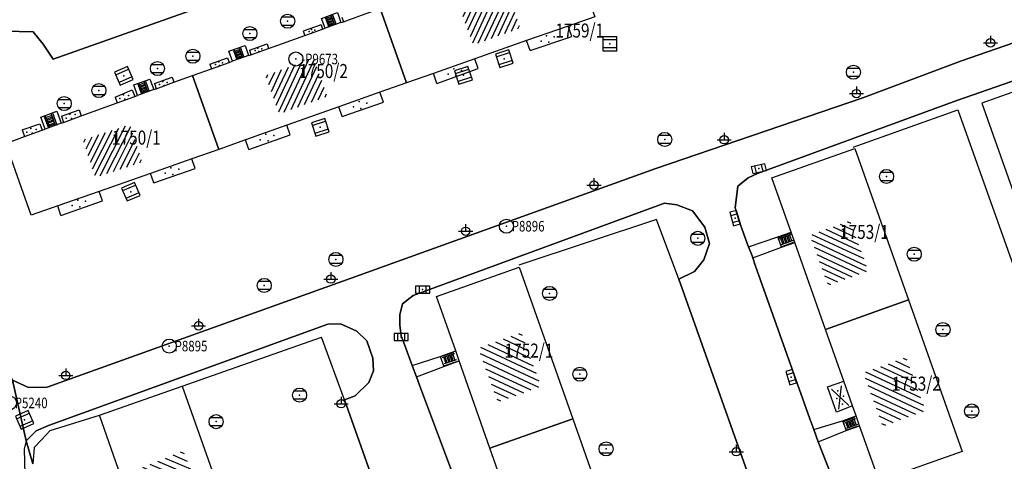
# Model space of a CAD drawing. Extents: x 6436592 to 6439479, y 4958317 to 4962019.
# Drawn here: x 6437552 to 6437692, y 4958924 to 4958987 of the extents above; entities that cross this region are included whole.
import ezdxf

# ---------------------------------------------------------------- set-up
doc = ezdxf.new("R2010")
doc.units = 0
doc.header["$MEASUREMENT"] = 0
doc.layers.get('0').update_dxf_attribs({"linetype": 'CONTINUOUS'})
for name, color, linetype in [('GRAPOV-4', 7, 'CONTINUOUS'), ('LIN-9', 11, 'CONTINUOUS'), ('OPOV-3', 6, 'CONTINUOUS'), ('OPOV-4', 7, 'CONTINUOUS'), ('OTAC-8', 9, 'CONTINUOUS'), ('POV-3', 6, 'CONTINUOUS'), ('POV-4', 7, 'CONTINUOUS'), ('TAC-2', 3, 'CONTINUOUS'), ('TAC-8', 9, 'CONTINUOUS'), ('TAC-9', 10, 'CONTINUOUS')]:
    doc.layers.add(name, color=color, linetype=linetype)
doc.styles.add('MAPSOFT17', font='MAPC103.SHX')

# ---------------------------------------------------------------- blocks, each defined once
blk = doc.blocks.new('P87')
at = {"linetype": 'Continuous'}
for p, q in [((-2, 1.5), (2, 1.5)), ((2, 1), (-2, 1)), ((-1.5, 1), (-1.5, -1)), ((-1, -1), (-1, 1)), ((-0.5, 1), (-0.5, -1)), ((0, -1), (0, 1)), ((0.5, 1), (0.5, -1)), ((1, -1), (1, 1)), ((1.5, 1), (1.5, -1)), ((2, -1), (-2, -1)), ((-2, -1.5), (2, -1.5))]:
    blk.add_line(p, q, dxfattribs=at)
blk = doc.blocks.new('P82')
at = {"linetype": 'Continuous'}
for p in [(-1, 0), (0, 0.5), (1, 0), (0, -0.5)]:
    blk.add_point(p, dxfattribs=at)
blk = doc.blocks.new('T388')
at = {"linetype": 'Continuous'}
for p, q in [((-0.8, 0.6), (0.8, 0.6)), ((0.8, -0.6), (-0.8, -0.6))]:
    blk.add_line(p, q, dxfattribs=at)
blk.add_circle((0, 0), 1, dxfattribs=at)
blk.add_point((0, 0), dxfattribs=at)
blk.add_attdef('OZN-TAC', (0, 0), '', height=2)
blk = doc.blocks.new('T387')
at = {"linetype": 'Continuous'}
for p, q in [((-1, 1), (-1, -1)), ((1, 1), (-1, 1)), ((-1, 0.6), (1, 0.6)), ((1, -1), (1, 1)), ((1, -0.6), (-1, -0.6)), ((-1, -1), (1, -1))]:
    blk.add_line(p, q, dxfattribs=at)
blk.add_point((0, 0), dxfattribs=at)
blk.add_attdef('OZN-TAC', (0, 0), '', height=2)
blk = doc.blocks.new('T52')
at = {"linetype": 'Continuous'}
blk.add_circle((0, 0), 1, dxfattribs=at)
blk.add_point((0, 0), dxfattribs=at)
blk.add_attdef('OZN-TAC', (0, 0), '', height=2)
blk = doc.blocks.new('T463')
at = {"linetype": 'Continuous'}
for p, q in [((-1, 0), (1, 0)), ((0, 1), (0, 0))]:
    blk.add_line(p, q, dxfattribs=at)
blk.add_circle((0, 0), 0.6, dxfattribs=at)
blk.add_attdef('OZN-TAC', (0, 0), '', height=2)
blk = doc.blocks.new('T393')
at = {"linetype": 'Continuous'}
for p, q in [((-1, 0.5), (-1, -0.5)), ((1, 0.5), (-1, 0.5)), ((-0.5, 0.5), (-0.5, -0.5)), ((0.5, -0.5), (0.5, 0.5)), ((1, -0.5), (1, 0.5)), ((-1, -0.5), (1, -0.5))]:
    blk.add_line(p, q, dxfattribs=at)
blk.add_point((0, 0), dxfattribs=at)
blk.add_attdef('OZN-TAC', (0, 0), '', height=2)
blk = doc.blocks.new('P81')
at = {"linetype": 'Continuous'}
for p, q in [((-1.5, -0.75), (1.5, 0.75)), ((1.5, -0.75), (-1.5, 0.75))]:
    blk.add_line(p, q, dxfattribs=at)
for p in [(-1, 0), (0, 0.5), (1, 0), (0, -0.5)]:
    blk.add_point(p, dxfattribs=at)
blk = doc.blocks.new('P65')
at = {"linetype": 'Continuous'}
for p, q in [((-2.5, -1.79), (1.29, 2)), ((-2.5, -1.09), (0.59, 2)), ((-2.5, -0.38), (-0.12, 2)), ((-2.5, 0.33), (-0.83, 2)), ((-2.5, 1.04), (-1.54, 2)), ((-2.5, 1.74), (-2.24, 2)), ((-2, -2), (2, 2)), ((-1.29, -2), (2.5, 1.79)), ((-0.59, -2), (2.5, 1.09)), ((0.12, -2), (2.5, 0.38)), ((0.83, -2), (2.5, -0.33)), ((1.54, -2), (2.5, -1.04)), ((2.24, -2), (2.5, -1.74))]:
    blk.add_line(p, q, dxfattribs=at)

msp = doc.modelspace()

# ---------------------------------------------------------------- linework, layer by layer
at = {"layer": 'LIN-9', "linetype": 'Continuous'}
for p, q in [((6437597.96, 4958987.21), (6437598.19, 4958986.55)), ((6437595, 4958986.1), (6437592.47, 4958985.21)), ((6437592.47, 4958985.21), (6437592.7, 4958984.59)), ((6437595, 4958986.1), (6437595.22, 4958985.49)), ((6437597.83, 4958986.42), (6437595.58, 4958985.62)), ((6437630.61, 4958984.46), (6437630.09, 4958985.93)), ((6437720.21, 4958986), (6437688.87, 4958974.99)), ((6437624.69, 4958982.45), (6437624.2, 4958983.86)), ((6437624.69, 4958982.45), (6437630.61, 4958984.46)), ((6437584.81, 4958982.5), (6437587.33, 4958983.39)), ((6437584.81, 4958982.5), (6437585.03, 4958981.86)), ((6437587.33, 4958983.39), (6437587.55, 4958982.76)), ((6437579.21, 4958980.54), (6437581.71, 4958981.42)), ((6437581.71, 4958981.42), (6437581.95, 4958980.76)), ((6437584.71, 4958981.75), (6437582.4, 4958980.92)), ((6437617.34, 4958979.88), (6437616.85, 4958981.28)), ((6437579.21, 4958980.54), (6437579.45, 4958979.87)), ((6437611.46, 4958977.79), (6437617.34, 4958979.88)), ((6437571.32, 4958977.77), (6437573.85, 4958978.65)), ((6437573.85, 4958978.65), (6437574.1, 4958977.95)), ((6437611.46, 4958977.79), (6437610.96, 4958979.21)), ((6437565.74, 4958975.82), (6437568.18, 4958976.86)), ((6437568.18, 4958976.86), (6437568.52, 4958975.92)), ((6437571.23, 4958976.9), (6437568.92, 4958976.07)), ((6437571.32, 4958977.77), (6437571.58, 4958977.03)), ((6437565.74, 4958975.82), (6437566.03, 4958975.02)), ((6437603.86, 4958975.12), (6437603.37, 4958976.54)), ((6437558.11, 4958973.14), (6437560.62, 4958974.03)), ((6437560.62, 4958974.03), (6437560.94, 4958973.16)), ((6437598, 4958973.07), (6437597.51, 4958974.46)), ((6437598, 4958973.07), (6437603.86, 4958975.12)), ((6437670.58, 4958968.75), (6437685.44, 4958974.03)), ((6437685.44, 4958974.03), (6437695.97, 4958944.49)), ((6437688.87, 4958974.99), (6437695.6, 4958955.93)), ((6437558.11, 4958973.14), (6437558.43, 4958972.25)), ((6437552.55, 4958971.17), (6437555.06, 4958972.05)), ((6437555.06, 4958972.05), (6437555.39, 4958971.15)), ((6437558.09, 4958972.13), (6437555.8, 4958971.3)), ((6437590.62, 4958970.46), (6437590.13, 4958971.85)), ((6437552.55, 4958971.17), (6437552.89, 4958970.24)), ((6437584.75, 4958968.4), (6437590.62, 4958970.46)), ((6437584.75, 4958968.4), (6437584.27, 4958969.77)), ((6437577.13, 4958965.7), (6437576.65, 4958967.08)), ((6437571.25, 4958963.65), (6437577.13, 4958965.7)), ((6437571.25, 4958963.65), (6437570.77, 4958965.01)), ((6437563.94, 4958961.1), (6437563.47, 4958962.45)), ((6437558.05, 4958959.05), (6437557.58, 4958960.38)), ((6437558.05, 4958959.05), (6437563.94, 4958961.1)), ((6437642.64, 4958958.47), (6437623.1, 4958951.97)), ((6437645.83, 4958949.97), (6437642.64, 4958958.47)), ((6437655.73, 4958954.58), (6437659.89, 4958956)), ((6437659.89, 4958956), (6437661.78, 4958956.66)), ((6437660.39, 4958954.55), (6437659.89, 4958956)), ((6437656.35, 4958953.01), (6437660.39, 4958954.55)), ((6437660.39, 4958954.55), (6437662.29, 4958955.22)), ((6437575.28, 4958934.82), (6437595.07, 4958941.76)), ((6437598.32, 4958932.84), (6437595.07, 4958941.76)), ((6437611.93, 4958939.03), (6437614.13, 4958939.81)), ((6437607.95, 4958937.72), (6437611.93, 4958939.03)), ((6437611.93, 4958939.03), (6437612.43, 4958937.61)), ((6437612.43, 4958937.61), (6437614.63, 4958938.38)), ((6437608.54, 4958936.12), (6437612.43, 4958937.61)), ((6437670.51, 4958931.99), (6437669.26, 4958935.52)), ((6437556.52, 4958928.52), (6437563.54, 4958930.67)), ((6437665, 4958928.64), (6437669.1, 4958929.9)), ((6437669.1, 4958929.9), (6437671.02, 4958930.57)), ((6437669.1, 4958929.9), (6437669.62, 4958928.52)), ((6437556.52, 4958928.52), (6437555.27, 4958927.16)), ((6437665.6, 4958926.9), (6437669.62, 4958928.52)), ((6437669.62, 4958928.52), (6437671.51, 4958929.18)), ((6437553.12, 4958927.03), (6437552.84, 4958925.85)), ((6437555.27, 4958927.16), (6437554.23, 4958926.11)), ((6437552.84, 4958925.85), (6437552.91, 4958922.32)), ((6437554.23, 4958926.11), (6437554.03, 4958923.76))]:
    msp.add_line(p, q, dxfattribs=at)
at = {"layer": 'POV-3'}
for points in [[(6437694.64, 4959036.43), (6437673.28, 4959028.94), (6437671.32, 4959027.55), (6437669.83, 4959024.99), (6437670.54, 4959021.55), (6437664.5, 4959019.37), (6437635.63, 4959009.27), (6437617.06, 4959002.62), (6437595.12, 4958994.77), (6437556.93, 4958981.23), (6437555.5, 4958983.37), (6437554.08, 4958985.12), (6437550.14, 4958985.22), (6437546.2, 4958984.05), (6437544.45, 4958983.08), (6437542.81, 4958980.74), (6437542.15, 4958978.21), (6437542.59, 4958974.8), (6437549.83, 4958937.9), (6437551.14, 4958935.66), (6437553.12, 4958927.03), (6437554.03, 4958923.76)], [(6437550.14, 4958985.22), (6437554.08, 4958985.12), (6437555.5, 4958983.37), (6437556.93, 4958981.23), (6437595.12, 4958994.77), (6437617.06, 4959002.62), (6437635.63, 4959009.27), (6437664.5, 4959019.37), (6437670.54, 4959021.55), (6437669.83, 4959024.99), (6437671.32, 4959027.55), (6437673.28, 4959028.94), (6437694.64, 4959036.43)], [(6437717.03, 4958986.39), (6437685.34, 4958975.38), (6437657.01, 4958965.01), (6437655.68, 4958964.39), (6437654.23, 4958963.19), (6437653.84, 4958960.1), (6437654.42, 4958958.21), (6437655.68, 4958954.69), (6437655.73, 4958954.58), (6437656.26, 4958953.31), (6437656.35, 4958953.01), (6437656.65, 4958952), (6437664.44, 4958930.17), (6437665, 4958928.64), (6437665.6, 4958926.9), (6437668.59, 4958919.34)], [(6437668.59, 4958919.34), (6437665.6, 4958926.9), (6437665, 4958928.64), (6437664.44, 4958930.17), (6437656.65, 4958952), (6437656.35, 4958953.01), (6437656.26, 4958953.31), (6437655.73, 4958954.58), (6437655.68, 4958954.69), (6437654.42, 4958958.21), (6437653.84, 4958960.1), (6437654.23, 4958963.19), (6437655.68, 4958964.39), (6437657.01, 4958965.01), (6437685.34, 4958975.38), (6437717.03, 4958986.39)], [(6437610.37, 4958898.97), (6437598.32, 4958932.84), (6437599.86, 4958933.44), (6437601.79, 4958935.33), (6437602.47, 4958936.96), (6437602.37, 4958938.76), (6437601.51, 4958941.24), (6437600.06, 4958942.62), (6437597.74, 4958943.65), (6437595.98, 4958943.59), (6437556.26, 4958929.21), (6437554.51, 4958928.45), (6437553.12, 4958927.03), (6437551.14, 4958935.66), (6437553.44, 4958934.59), (6437556.07, 4958934.68), (6437598.09, 4958949.69), (6437642.54, 4958965.68), (6437671.98, 4958975.72), (6437685.99, 4958980.98), (6437695.84, 4958984.4)], [(6437695.84, 4958984.4), (6437685.99, 4958980.98), (6437671.98, 4958975.72), (6437642.54, 4958965.68), (6437598.09, 4958949.69), (6437556.07, 4958934.68), (6437553.44, 4958934.59), (6437551.14, 4958935.66)], [(6437658.08, 4958915.48), (6437645.83, 4958949.97), (6437648.05, 4958951.08), (6437649.4, 4958952.72), (6437650.17, 4958955.04), (6437649.5, 4958957.36), (6437647.76, 4958959.67), (6437645.54, 4958960.53), (6437643.81, 4958960.79), (6437608.1, 4958947.68), (6437606.56, 4958946.48), (6437606.17, 4958944.93), (6437606.17, 4958943.47), (6437606.36, 4958941.93), (6437606.85, 4958940.7), (6437607.95, 4958937.72), (6437608.54, 4958936.12), (6437608.97, 4958934.95), (6437615.79, 4958916.78)], [(6437615.79, 4958916.78), (6437608.97, 4958934.95), (6437608.54, 4958936.12), (6437607.95, 4958937.72), (6437606.85, 4958940.7), (6437606.36, 4958941.93), (6437606.17, 4958943.47), (6437606.17, 4958944.93), (6437606.56, 4958946.48), (6437608.1, 4958947.68), (6437643.81, 4958960.79), (6437645.54, 4958960.53), (6437647.76, 4958959.67), (6437649.5, 4958957.36), (6437650.17, 4958955.04), (6437649.4, 4958952.72), (6437648.05, 4958951.08), (6437645.83, 4958949.97), (6437658.08, 4958915.48)], [(6437554.03, 4958923.76), (6437553.12, 4958927.03), (6437554.51, 4958928.45), (6437556.26, 4958929.21), (6437595.98, 4958943.59), (6437597.74, 4958943.65), (6437600.06, 4958942.62), (6437601.51, 4958941.24), (6437602.37, 4958938.76), (6437602.47, 4958936.96), (6437601.79, 4958935.33), (6437599.86, 4958933.44), (6437598.32, 4958932.84), (6437610.37, 4958898.97)]]:
    msp.add_lwpolyline(points, dxfattribs=at)
for points in [[(6437610.96, 4958979.21), (6437607.16, 4958977.88), (6437603.4, 4958988.41), (6437606.12, 4958989.36), (6437608.67, 4958990.25), (6437609.05, 4958990.38), (6437608.56, 4958991.78), (6437610.81, 4958992.58), (6437611.31, 4958991.16), (6437611.7, 4958991.3), (6437614.22, 4958992.18), (6437619.35, 4958993.96), (6437621.88, 4958994.84), (6437622.25, 4958994.97), (6437621.75, 4958996.41), (6437624, 4958997.25), (6437624.52, 4958995.76), (6437624.94, 4958995.91), (6437627.49, 4958996.8), (6437630.15, 4958997.72), (6437633.89, 4958987.26), (6437630.09, 4958985.93), (6437624.2, 4958983.86), (6437616.85, 4958981.28)], [(6437607.16, 4958977.88), (6437603.37, 4958976.54), (6437597.51, 4958974.46), (6437590.13, 4958971.85), (6437584.27, 4958969.77), (6437580.46, 4958968.42), (6437576.75, 4958978.91), (6437579.45, 4958979.87), (6437581.95, 4958980.76), (6437582.4, 4958980.92), (6437581.89, 4958982.37), (6437584.21, 4958983.15), (6437584.71, 4958981.75), (6437585.03, 4958981.86), (6437587.55, 4958982.76), (6437592.7, 4958984.59), (6437595.22, 4958985.49), (6437595.58, 4958985.62), (6437595.08, 4958987), (6437597.33, 4958987.85), (6437597.83, 4958986.42), (6437598.19, 4958986.55), (6437600.75, 4958987.46), (6437603.4, 4958988.41)], [(6437576.75, 4958978.91), (6437580.46, 4958968.42), (6437576.65, 4958967.08), (6437570.77, 4958965.01), (6437563.47, 4958962.45), (6437557.58, 4958960.38), (6437553.83, 4958959.06), (6437550.22, 4958969.27), (6437552.89, 4958970.24), (6437555.39, 4958971.15), (6437555.8, 4958971.3), (6437555.18, 4958972.99), (6437557.48, 4958973.82), (6437558.09, 4958972.13), (6437558.43, 4958972.25), (6437560.94, 4958973.16), (6437566.03, 4958975.02), (6437568.52, 4958975.92), (6437568.92, 4958976.07), (6437568.38, 4958977.58), (6437570.68, 4958978.41), (6437571.23, 4958976.9), (6437571.58, 4958977.03), (6437574.1, 4958977.95)], [(6437678.43, 4958947.05), (6437666.67, 4958942.85), (6437662.29, 4958955.22), (6437661.78, 4958956.66), (6437659.05, 4958964.37), (6437670.81, 4958968.54)], [(6437611.41, 4958947.55), (6437623.16, 4958951.71), (6437630.76, 4958930.17), (6437618.99, 4958925.99), (6437614.63, 4958938.38), (6437614.13, 4958939.81)], [(6437678.43, 4958947.05), (6437686.07, 4958925.5), (6437674.29, 4958921.34), (6437671.51, 4958929.18), (6437671.02, 4958930.57), (6437670.51, 4958931.99), (6437668.22, 4958931.12), (6437666.96, 4958934.71), (6437669.26, 4958935.52), (6437666.67, 4958942.85)], [(6437563.54, 4958930.67), (6437575.28, 4958934.82), (6437582.96, 4958913.17), (6437571.11, 4958909.09), (6437566.77, 4958921.46), (6437566.24, 4958922.97)], [(6437618.99, 4958925.99), (6437630.76, 4958930.17), (6437638.32, 4958908.62), (6437626.58, 4958904.48), (6437625.31, 4958908.08), (6437623.86, 4958912.18), (6437623.35, 4958913.64)]]:
    msp.add_lwpolyline(points, close=True, dxfattribs=at)
at = {"layer": 'POV-4'}
for points in [[(6437630.15, 4958997.72), (6437633.89, 4958987.26), (6437630.09, 4958985.93), (6437624.2, 4958983.86), (6437616.85, 4958981.28), (6437610.96, 4958979.21), (6437607.16, 4958977.88), (6437603.4, 4958988.41), (6437606.12, 4958989.36), (6437608.67, 4958990.25), (6437609.05, 4958990.38), (6437608.56, 4958991.78), (6437610.81, 4958992.58), (6437611.31, 4958991.16), (6437611.7, 4958991.3), (6437614.22, 4958992.18), (6437619.35, 4958993.96), (6437621.88, 4958994.84), (6437622.25, 4958994.97), (6437621.75, 4958996.41), (6437624, 4958997.25), (6437624.52, 4958995.76), (6437624.94, 4958995.91), (6437627.49, 4958996.8)], [(6437603.4, 4958988.41), (6437607.16, 4958977.88), (6437603.37, 4958976.54), (6437597.51, 4958974.46), (6437590.13, 4958971.85), (6437584.27, 4958969.77), (6437580.46, 4958968.42), (6437576.75, 4958978.91), (6437579.45, 4958979.87), (6437581.95, 4958980.76), (6437582.4, 4958980.92), (6437581.89, 4958982.37), (6437584.21, 4958983.15), (6437584.71, 4958981.75), (6437585.03, 4958981.86), (6437587.55, 4958982.76), (6437592.7, 4958984.59), (6437595.22, 4958985.49), (6437595.58, 4958985.62), (6437595.08, 4958987), (6437597.33, 4958987.85), (6437597.83, 4958986.42), (6437598.19, 4958986.55), (6437600.75, 4958987.46)], [(6437580.46, 4958968.42), (6437576.65, 4958967.08), (6437570.77, 4958965.01), (6437563.47, 4958962.45), (6437557.58, 4958960.38), (6437553.83, 4958959.06), (6437550.22, 4958969.27), (6437552.89, 4958970.24), (6437555.39, 4958971.15), (6437555.8, 4958971.3), (6437555.18, 4958972.99), (6437557.48, 4958973.82), (6437558.09, 4958972.13), (6437558.43, 4958972.25), (6437560.94, 4958973.16), (6437566.03, 4958975.02), (6437568.52, 4958975.92), (6437568.92, 4958976.07), (6437568.38, 4958977.58), (6437570.68, 4958978.41), (6437571.23, 4958976.9), (6437571.58, 4958977.03), (6437574.1, 4958977.95), (6437576.75, 4958978.91)], [(6437678.43, 4958947.05), (6437666.67, 4958942.85), (6437662.29, 4958955.22), (6437661.78, 4958956.66), (6437659.05, 4958964.37), (6437670.81, 4958968.54)], [(6437630.76, 4958930.17), (6437618.99, 4958925.99), (6437614.63, 4958938.38), (6437614.13, 4958939.81), (6437611.41, 4958947.55), (6437623.16, 4958951.71)], [(6437678.43, 4958947.05), (6437686.07, 4958925.5), (6437674.29, 4958921.34), (6437671.51, 4958929.18), (6437671.02, 4958930.57), (6437670.51, 4958931.99), (6437668.22, 4958931.12), (6437666.96, 4958934.71), (6437669.26, 4958935.52), (6437666.67, 4958942.85)], [(6437582.96, 4958913.17), (6437571.11, 4958909.09), (6437566.77, 4958921.46), (6437566.24, 4958922.97), (6437563.54, 4958930.67), (6437575.28, 4958934.82)], [(6437630.76, 4958930.17), (6437638.32, 4958908.62), (6437626.58, 4958904.48), (6437625.31, 4958908.08), (6437623.86, 4958912.18), (6437623.35, 4958913.64), (6437618.99, 4958925.99)]]:
    msp.add_lwpolyline(points, close=True, dxfattribs=at)

# ---------------------------------------------------------------- block references
at = {"layer": 'GRAPOV-4'}
for p, xscale, yscale, rotation in [((6437619.01, 4958987.13), 1.419, 1.419, 20), ((6437591.51, 4958977.44), 1.452, 1.452, 20), ((6437565.41, 4958968.21), 1.403, 1.403, 18), ((6437668.57, 4958953.71), 1.516, 1.516, 290), ((6437621.76, 4958937.49), 1.629, 1.629, 290), ((6437676.43, 4958934.02), 1.613, 1.613, 290), ((6437573.89, 4958920.58), 1.645, 1.645, 292)]:
    msp.add_blockref('P65', p, dxfattribs=dict(at, xscale=xscale, yscale=yscale, rotation=rotation))
at = {"layer": 'TAC-2'}
for name, p in [('T388', (6437590.25, 4958986.62)), ('T388', (6437584.89, 4958984.86)), ('T387', (6437636.02, 4958983.42)), ('T463', (6437690.11, 4958983.54)), ('T388', (6437576.79, 4958981.64)), ('T388', (6437571.75, 4958979.89)), ('T388', (6437670.63, 4958979.37)), ('T388', (6437563.44, 4958976.77)), ('T463', (6437671.05, 4958976.33)), ('T388', (6437558.51, 4958974.92)), ('T388', (6437643.82, 4958969.83)), ('T463', (6437652.27, 4958969.79)), ('T463', (6437633.77, 4958963.33)), ('T388', (6437675.33, 4958964.57)), ('T463', (6437615.54, 4958956.79)), ('T388', (6437648.52, 4958955.79)), ('T388', (6437679.27, 4958953.53)), ('T388', (6437597.11, 4958952.8)), ('T463', (6437596.39, 4958950)), ('T388', (6437586.93, 4958949.1)), ('T393', (6437609.43, 4958948.5)), ('T388', (6437627.47, 4958947.97)), ('T463', (6437577.6, 4958943.37)), ('T388', (6437683.35, 4958942.83)), ('T393', (6437606.38, 4958941.76)), ('T463', (6437558.73, 4958936.33)), ('T388', (6437631.76, 4958936.5)), ('T388', (6437591.95, 4958933.53)), ('T463', (6437597.84, 4958932.3)), ('T388', (6437687.43, 4958931.27)), ('T388', (6437580.09, 4958929.76)), ('T388', (6437635.49, 4958925.89)), ('T463', (6437653.99, 4958925.49))]:
    msp.add_blockref(name, p, dxfattribs=at)
for name, p, rotation in [('T387', (6437621.02, 4958981.28), 18), ('T387', (6437566.98, 4958978.86), 23), ('T387', (6437615.23, 4958978.94), 18), ('T387', (6437594.88, 4958971.55), 18), ('T393', (6437657.19, 4958965.68), 12), ('T387', (6437567.97, 4958962.4), 23), ('T393', (6437653.81, 4958958.66), 286), ('T393', (6437661.79, 4958936.08), 286), ('T387', (6437552.89, 4958930.01), 24)]:
    msp.add_blockref(name, p, dxfattribs=dict(at, rotation=rotation))
at = {"layer": 'TAC-8'}
ref = msp.add_blockref('T52', (6437591.42, 4958981.25, 156.14), dxfattribs=at)
ref.add_attrib('OZN-TAC', '-P9673', (6437592.17, 4958980.5, 156.14), dxfattribs={"layer": 'OTAC-8', "linetype": 'Continuous', "height": 1.5, "style": 'MAPSOFT17', "width": 0.8, "flags": 2})
ref = msp.add_blockref('T52', (6437621.33, 4958957.51, 156.3), dxfattribs=at)
ref.add_attrib('OZN-TAC', 'P8896', (6437622.08, 4958956.76, 156.3), dxfattribs={"layer": 'OTAC-8', "linetype": 'Continuous', "height": 1.5, "style": 'MAPSOFT17', "width": 0.8, "flags": 2})
ref = msp.add_blockref('T52', (6437573.44, 4958940.49, 156.18), dxfattribs=at)
ref.add_attrib('OZN-TAC', 'P8895', (6437574.19, 4958939.74, 156.18), dxfattribs={"layer": 'OTAC-8', "linetype": 'Continuous', "height": 1.5, "style": 'MAPSOFT17', "width": 0.8, "flags": 2})
ref = msp.add_blockref('T52', (6437550.73, 4958932.42, 156.27), dxfattribs=at)
ref.add_attrib('OZN-TAC', 'P5240', (6437551.48, 4958931.67, 156.27), dxfattribs={"layer": 'OTAC-8', "linetype": 'Continuous', "height": 1.5, "style": 'MAPSOFT17', "width": 0.8, "flags": 2})
at = {"layer": 'TAC-9'}
for name, p, xscale, yscale, rotation in [('P87', (6437596.36, 4958986.65), 0.371, 0.371, 290), ('P82', (6437593.72, 4958985.25), 0.419, 0.419, 16), ('P82', (6437627.19, 4958984.09), 0.9840000000000001, 0.9840000000000001, 18), ('P87', (6437583.29, 4958981.98), 0.355, 0.355, 290), ('P82', (6437586.1, 4958982.56), 0.5, 0.5, 14), ('P82', (6437580.51, 4958980.58), 0.5, 0.5, 12), ('P82', (6437572.61, 4958977.78), 0.565, 0.565, 16), ('P87', (6437569.77, 4958977.18), 0.387, 0.387, 290), ('P82', (6437567.02, 4958975.86), 0.6609999999999999, 0.6609999999999999, 18), ('P82', (6437600.55, 4958974.72), 0.9840000000000001, 0.9840000000000001, 14), ('P87', (6437556.57, 4958972.47), 0.435, 0.435, 290), ('P82', (6437559.42, 4958973.1), 0.677, 0.677, 22), ('P82', (6437553.88, 4958971.05), 0.6940000000000001, 0.6940000000000001, 16), ('P87', (6437661.07, 4958955.59), 0.452, 0.452, 20), ('P87', (6437613.22, 4958938.67), 0.452, 0.452, 18), ('P87', (6437670.27, 4958929.46), 0.419, 0.419, 20)]:
    msp.add_blockref(name, p, dxfattribs=dict(at, xscale=xscale, yscale=yscale, rotation=rotation))
for name, p, rotation in [('P82', (6437614.01, 4958979.35), 16), ('P82', (6437587.32, 4958970.1), 18), ('P82', (6437573.81, 4958965.32), 16), ('P82', (6437560.59, 4958960.75), 18), ('P81', (6437668.74, 4958933.2), 290)]:
    msp.add_blockref(name, p, dxfattribs=dict(at, rotation=rotation))

# ---------------------------------------------------------------- texts
at = {"layer": 'OPOV-3', "width": 0.8}
for s, p in [('1759/1', (6437628.29, 4958984.29)), ('1750/2', (6437591.9, 4958978.54)), ('1750/1', (6437565.31, 4958969.09)), ('1753/1', (6437668.74, 4958955.7)), ('1752/1', (6437621.08, 4958938.85)), ('1753/2', (6437676.13, 4958934.16))]:
    msp.add_text(s, height=2, dxfattribs=at).set_placement(p)
at = {"layer": 'OPOV-4', "width": 0.8}
for p in [(6437591.9, 4958978.54), (6437565.31, 4958969.09), (6437668.74, 4958955.7), (6437621.08, 4958938.85), (6437676.13, 4958934.16)]:
    msp.add_text('1', height=1.5, dxfattribs=at).set_placement(p)

doc.saveas('drawing.dxf')
